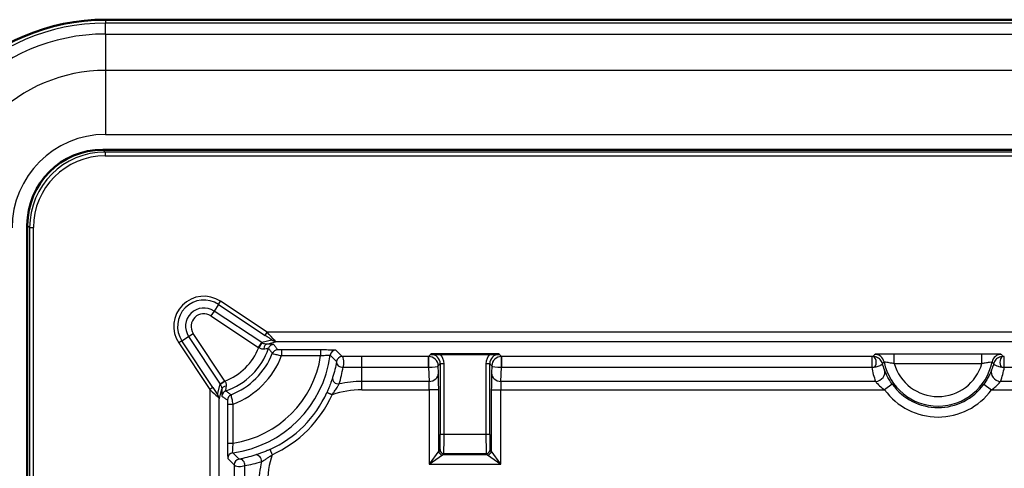
# Model space of a CAD drawing. Units: millimetres. Extents: x 1 to 1188, y 1 to 840.
# Drawn here: x 803 to 855, y 229 to 253 of the extents above; entities that cross this region are included whole.
import ezdxf

# ---------------------------------------------------------------- set-up
doc = ezdxf.new("R2010")
doc.units = ezdxf.units.MM
doc.layers.add('Sichtbar (ISO)', color=7, linetype='Continuous', lineweight=50)
doc.layers.add('Sichtbar schmal (ISO)', color=1, linetype='Continuous', lineweight=25)

msp = doc.modelspace()

# ---------------------------------------------------------------- linework, layer by layer
at = {"layer": 'Sichtbar (ISO)'}
for p, q in [((807.50012198, 252.5231568), (1060.50012198, 252.5231568)), ((807.36362067, 245.65417625), (1060.63662329, 245.65417625)), ((803.36910253, 68.38665549), (803.36910253, 241.65965811)), ((825.17909501, 234.8511368), (827.82114895, 234.8511368))]:
    msp.add_line(p, q, dxfattribs=at)
msp.add_arc((807.50012198, 241.5231568), 11, 90, 180, dxfattribs=at)
msp.add_ellipse((807.37459192, 241.64868686), major_axis=(-2.83618497, 2.83618497), ratio=0.9972646886, start_param=5.4991566717, end_param=7.0672139427, dxfattribs=at)
for points, knots in [([(824.6927709, 234.84770671), (824.69353006, 234.84771509), (824.69428924, 234.84772347), (824.7944168, 234.8488282), (824.89816652, 234.84995658), (825.05427336, 234.85087287), (825.11445975, 234.8511368), (825.17909501, 234.8511368)], [-0.000269455636, -0.000269455636, -0.000269455636, -0.000269455636, 0, 0, 0.035268096499, 0.035268096499, 0.049909654035, 0.049909654035, 0.049909654035, 0.049909654035]), ([(827.82114895, 234.8511368), (827.85920572, 234.8511368), (827.8972863, 234.85104552), (828.06619009, 234.85034699), (828.19039586, 234.84899846), (828.30595472, 234.84772347), (828.30671391, 234.84771509), (828.30747306, 234.84770671)], [0, 0, 0, 0, 0.011417030695, 0.011417030695, 0.051960344415, 0.051960344415, 0.052228466208, 0.052228466208, 0.052228466208, 0.052228466208])]:
    msp.add_open_spline(points, degree=3, knots=knots, dxfattribs=at)
at = {"layer": 'Sichtbar schmal (ISO)'}
for p, q in [((807.50012198, 252.5231568), (807.50012198, 252.33972097)), ((1060.50012198, 252.33972097), (807.50012198, 252.33972097)), ((807.50012198, 251.76370969), (807.50012198, 252.33972097)), ((807.50012198, 251.76370969), (1060.50012198, 251.76370969)), ((807.50012198, 251.76370969), (807.50012198, 249.84153175)), ((1060.50012198, 249.84153175), (807.50012198, 249.84153175)), ((807.50012198, 249.84153175), (807.50012198, 246.46058566)), ((807.50012198, 246.46058566), (1060.50012198, 246.46058566)), ((807.48470713, 245.53308979), (807.36362067, 245.65417625)), ((807.48470713, 245.53308979), (807.48470713, 245.33336388)), ((1060.51553684, 245.53308979), (807.48470713, 245.53308979)), ((807.48470713, 245.33336388), (1060.51553684, 245.33336388)), ((803.36910253, 241.65965811), (803.49018899, 241.53857165)), ((803.49018899, 241.53857165), (803.68991489, 241.53857165)), ((803.49018899, 241.53857165), (803.49018899, 68.50774194)), ((803.68991489, 68.50774194), (803.68991489, 241.53857165)), ((813.46771471, 237.4820734), (813.2354415, 237.13138576)), ((813.46771471, 237.4820734), (813.57800303, 237.64858743)), ((813.46771471, 237.4820734), (815.93486256, 235.84799139)), ((816.04515088, 236.01450543), (813.57800303, 237.64858743)), ((813.2354415, 237.13138576), (813.07000902, 236.88161471)), ((813.07000902, 236.88161471), (815.5888198, 235.21331446)), ((815.75425228, 235.46308552), (813.2354415, 237.13138576)), ((811.54120538, 235.55556407), (811.89189302, 235.78783728)), ((811.89189302, 235.78783728), (812.14166407, 235.95326975)), ((811.89189302, 235.78783728), (813.56019326, 233.2690265)), ((813.80996432, 233.43445898), (812.14166407, 235.95326975)), ((815.93486256, 235.84799139), (816.04515088, 236.01450543)), ((1051.95509309, 236.01450543), (816.04515088, 236.01450543)), ((811.54120538, 235.55556407), (811.37469135, 235.44527575)), ((811.37469135, 235.44527575), (813.00877335, 232.9781279)), ((813.17528739, 233.08841622), (811.54120538, 235.55556407)), ((815.5888198, 235.21331446), (815.75425228, 235.46308552)), ((815.75887673, 235.4600689), (815.59620166, 235.20848348)), ((816.29557508, 235.60091641), (815.75425228, 235.46308552)), ((816.02261414, 235.37757304), (816.56070722, 235.51458158)), ((816.56070722, 235.51458158), (1051.43953675, 235.51458158)), ((818.86980776, 235.07447024), (816.80933775, 235.07447024)), ((816.80933775, 235.07447024), (816.80933775, 234.77451593)), ((816.80933775, 234.77451593), (818.86980776, 234.77451593)), ((818.86980776, 235.07447024), (818.86980776, 234.77451593)), ((819.37834343, 234.80037678), (819.71482545, 234.46389476)), ((820.01214871, 234.72429787), (819.6756667, 235.06077989)), ((824.57211025, 234.72704606), (821.05012198, 234.72704606)), ((821.05012198, 234.15978979), (821.05012198, 234.72704606)), ((824.6927709, 234.84770671), (824.57211025, 234.72704606)), ((824.57211025, 234.72704606), (824.57211025, 234.15978979)), ((828.42813371, 234.72704606), (828.30747306, 234.84770671)), ((847.99847867, 234.72704606), (828.42813371, 234.72704606)), ((828.42813371, 234.15978979), (828.42813371, 234.72704606)), ((847.99847867, 234.72704606), (847.99847867, 234.15978979)), ((849.18046362, 234.35978817), (849.18046362, 234.85971201)), ((853.81978034, 234.85971201), (849.18046362, 234.85971201)), ((853.81978034, 234.35978817), (853.81978034, 234.85971201)), ((855.00176529, 234.15978979), (855.00176529, 234.72704606)), ((825.08603365, 234.24112177), (825.19269475, 234.34778286)), ((825.09916657, 233.85776293), (825.08603365, 234.24112177)), ((825.39266429, 234.34778286), (825.19269475, 234.34778286)), ((825.19269475, 234.34778286), (825.19269475, 230.60821593)), ((825.39266429, 230.60821593), (825.39266429, 234.34778286)), ((827.80754921, 234.34778286), (827.60757967, 234.34778286)), ((827.60757967, 234.34778286), (827.60757967, 230.60821593)), ((827.80754921, 230.60821593), (827.80754921, 234.34778286)), ((827.80754921, 234.34778286), (827.91421031, 234.24112177)), ((827.91421031, 234.24112177), (827.9010774, 233.85776293)), ((849.18046362, 234.35978817), (853.81978034, 234.35978817)), ((821.05012198, 233.41225967), (821.05012198, 234.15978979)), ((821.05012198, 234.15978979), (824.57211025, 234.15978979)), ((824.5736344, 234.15978418), (824.59924272, 233.41225967)), ((828.40100124, 233.41225967), (828.42660956, 234.15978418)), ((828.42813371, 234.15978979), (847.99847867, 234.15978979)), ((855.00176529, 234.15978979), (902.99847867, 234.15978979)), ((813.42236237, 232.7277037), (813.56019326, 233.2690265)), ((813.56019326, 233.2690265), (813.80996432, 233.43445898)), ((813.8147953, 233.42707712), (813.56320988, 233.26440205)), ((824.59924272, 233.41225967), (821.05012198, 233.41225967)), ((821.05012198, 232.9667564), (821.05012198, 233.41225967)), ((848.19890815, 233.41225967), (828.40100124, 233.41225967)), ((849.08265033, 233.26121098), (848.67864494, 232.9667564)), ((853.91759363, 233.26121098), (854.32159902, 232.9667564)), ((903.19890815, 233.41225967), (854.80133581, 233.41225967)), ((813.17528739, 233.08841622), (813.00877335, 232.9781279)), ((813.00877335, 232.9781279), (813.00877335, 77.06818569)), ((813.5086972, 232.46257156), (813.64570574, 233.00066464)), ((821.05012198, 232.9667564), (824.60877335, 232.9667564)), ((824.60877335, 232.9667564), (824.60877335, 229.03816718)), ((825.1086972, 232.9667564), (824.60877335, 232.9667564)), ((825.1086972, 229.73806057), (825.1086972, 232.9667564)), ((827.89154677, 232.9667564), (828.39147061, 232.9667564)), ((827.89154677, 232.9667564), (827.89154677, 229.73806057)), ((828.39147061, 232.9667564), (848.67864494, 232.9667564)), ((828.39147061, 229.03816718), (828.39147061, 232.9667564)), ((854.32159902, 232.9667564), (903.67864494, 232.9667564)), ((813.5086972, 77.58374203), (813.5086972, 232.46257156)), ((813.94880854, 232.21394103), (813.94880854, 230.15347102)), ((813.94880854, 232.21394103), (814.24876285, 232.21394103)), ((814.24876285, 230.15347102), (814.24876285, 232.21394103)), ((825.39266429, 230.60821593), (825.19269475, 230.60821593)), ((827.60757967, 230.60821593), (825.39266429, 230.60821593)), ((827.80754921, 230.60821593), (827.60757967, 230.60821593)), ((813.94880854, 230.15347102), (814.24876285, 230.15347102)), ((814.55938402, 229.30845333), (814.222902, 229.64493535)), ((825.1086972, 229.73806057), (824.60877335, 229.03816718)), ((824.60877335, 229.03816718), (825.30866674, 229.53809103)), ((825.17897441, 229.80833778), (825.1086972, 229.73806057)), ((825.30866674, 229.53809103), (825.37894395, 229.60836824)), ((827.69157723, 229.53809103), (825.30866674, 229.53809103)), ((825.37894395, 229.60836824), (827.62130002, 229.60836824)), ((827.62130002, 229.60836824), (827.69157723, 229.53809103)), ((827.69157723, 229.53809103), (828.39147061, 229.03816718)), ((827.89154677, 229.73806057), (827.82126956, 229.80833778)), ((828.39147061, 229.03816718), (827.89154677, 229.73806057)), ((813.96249889, 229.34761208), (814.29898091, 229.01113006)), ((824.60877335, 229.03816718), (828.39147061, 229.03816718))]:
    msp.add_line(p, q, dxfattribs=at)
for centre, radius, start, end in [((807.50012198, 241.5231568), 10.81656417, 90, 180), ((807.50012198, 241.5231568), 10.2405529, 90, 180), ((807.50012198, 241.5231568), 8.31837495, 90, 180), ((807.50012198, 241.5231568), 4.93742886, 90, 180), ((812.70012198, 236.3231568), 1.58979291, 56.482038688, 213.517961312), ((812.70012198, 236.3231568), 1.39006701, 56.482038688, 213.517961312), ((812.70012198, 236.3231568), 0.96943337, 56.482038688, 213.517961312), ((812.70012198, 236.3231568), 0.66984451, 56.482038688, 213.517961312), ((812.70012198, 236.3231568), 3.10318773, 291.051237313, 338.948762687), ((812.70012198, 236.3231568), 3.60311158, 288.785630815, 341.214369185), ((812.70012198, 236.3231568), 3.89142478, 291.633249202, 338.366750798), ((812.70012198, 236.3231568), 4.39134863, 290.649929879, 339.350070121), ((851.50012198, 235.0231568), 2.91257236, 191.503028331, 348.496971669), ((851.50012198, 235.0231568), 2.41264851, 195.959304314, 344.040695686), ((821.05012198, 227.9731568), 5.43910287, 90, 102.731278078), ((851.50012198, 235.0231568), 2.99142478, 216.085997027, 323.914002973), ((821.05012198, 227.9731568), 4.99359961, 90, 108.329881027), ((851.50012198, 235.0231568), 3.49134863, 216.085997027, 323.914002973), ((821.05012198, 227.9731568), 4.99359961, 161.67011897, 180), ((821.05012198, 227.9731568), 5.43910287, 167.268721965, 180)]:
    msp.add_arc(centre, radius, start, end, dxfattribs=at)
for centre, major_axis, ratio, start_param, end_param in [((807.49512981, 241.52814897), (-2.83541025, 2.83541025), 0.9975371729, 5.4991566717, 7.0672139427), ((807.49512981, 241.52814897), (-2.69437573, 2.69437573), 0.9972646886, 5.4991566717, 7.0672139427), ((815.9063903, 235.84799139), (0.45375343, -0.29971357), 0.0288843016, 0.5593946959, 1.5270945816), ((816.01667862, 236.01450543), (0.45356712, -0.49979903), 0.0312523261, 0.5747425869, 1.5424424726), ((816.03284334, 235.88010143), (-0.77720157, -0.19789003), 0.9975072041, 0.735234807, 0.7462499968), ((816.03284334, 235.88010143), (-0.48720223, -0.12405078), 0.9945359022, 0.735234807, 0.7462499968), ((816.02261414, 235.07761873), (0.00329644, 0.29998189), 0.5327401635, 0.0206239863, 1.3800783291), ((816.39527175, 235.06625922), (-0.24390833, -0.17466748), 0.9997696161, 4.0910354361, 5.3337425247), ((816.4058634, 235.76743045), (-0.11780248, -0.1616248), 0.6499670838, 0.0689210618, 0.8425559006), ((816.56070722, 236.01450543), (0.06446531, -0.49612423), 0.9580687318, 5.5627399099, 6.1483830585), ((816.56070722, 236.01450543), (-0.00712447, 0.49998408), 0.5601184412, 2.5305150374, 3.116158186), ((813.42999633, 235.59328244), (4.24371776, -4.24371776), 0.999746196, 5.6301819471, 6.9361886672), ((813.42999633, 235.59328244), (3.89027204, -3.89027204), 0.9996954599, 5.6470339634, 6.9193366509), ((816.59627166, 234.77794602), (-0.24817309, -0.16855301), 0.9997774636, 4.1158799683, 5.3088979925), ((819.6756667, 234.76082558), (-0.21213203, -0.21213203), 0.9996954599, 3.9271431102, 5.3653923404), ((820.01214871, 234.42434356), (-0.21213203, -0.21213203), 0.9996954599, 3.9271431102, 5.3653923404), ((820.01214871, 234.42434356), (-0.00157914, 0.29999584), 0.288720904, 3.6356301376, 6.2649555907), ((824.57867489, 234.23368685), (-0.46361747, 0.19089012), 0.981268603, 5.1018732205, 5.1094919436), ((824.5736344, 234.42708614), (0.00220934, 0.29999186), 0.0144520796, 3.6128847711, 6.2655977406), ((824.58610981, 234.24112177), (-0.4655009, 0.19038241), 0.9604197727, 3.5441735347, 5.1070465519), ((824.69255766, 234.34756962), (0.35374724, 0.35374724), 0.9994519984, 5.497939437, 7.0684311773), ((824.69255766, 234.34756962), (0.49512553, 0.49512553), 0.9996954599, 5.497939437, 6.3003888761), ((828.3076863, 234.34756962), (-0.49512553, 0.49512553), 0.9996954599, 6.2659817382, 7.0684311773), ((828.3076863, 234.34756962), (-0.35374724, 0.35374724), 0.9994519984, 5.497939437, 7.0684311773), ((828.41413416, 234.24112177), (-0.4655009, -0.19038241), 0.9604197727, 4.3177314089, 5.8806044261), ((828.42660956, 234.42708614), (-0.00220934, 0.29999186), 0.0144520796, 0.0175875675, 2.6703005369), ((828.42156907, 234.23368685), (-0.46361747, -0.19089012), 0.981268603, 4.3152860171, 4.3229047403), ((848.0633937, 234.42747507), (-0.00355815, 0.2999789), 0.5620202206, 3.7178092089, 6.2620836194), ((848.15616861, 234.34263773), (-0.38720468, 0.31634243), 0.9997460745, 4.0274981014, 5.3972798594), ((854.84407535, 234.34263773), (0.38720468, 0.31634243), 0.9997460745, 0.8859054478, 2.2556872058), ((854.93685026, 234.42747507), (0.00355815, 0.2999789), 0.5620202206, 0.0211016878, 2.5653760983), ((820.01214871, 234.42434356), (-0.29574228, 0.0503637), 0.8805464173, 0.0413666697, 1.8621118967), ((824.58610981, 234.24112177), (0.50019379, 0.00274545), 0.1625245969, 4.6865532043, 6.2494262215), ((828.41413416, 234.24112177), (0.50019379, -0.00274545), 0.1625245969, 3.1753517393, 4.7382247565), ((824.57867489, 233.96638489), (0.18688761, -0.07508945), 0.9536912496, 1.9619094577, 1.9695281808), ((824.59924272, 233.85776293), (0.49970686, 0.0171187), 0.8908987842, 4.6818784916, 6.2447515088), ((825.09124213, 232.9667564), (0, 1), 0.0174550649, 4.7123889804, 5.8119464088), ((827.90900183, 232.9667564), (0, -1), 0.0174550649, 3.612831552, 4.7123889804), ((828.40100124, 233.85776293), (-0.49970686, 0.0171187), 0.8908987842, 0.0384337984, 1.6013068155), ((828.42156907, 233.96638489), (0.18688761, 0.07508945), 0.9536912496, 1.1720644728, 1.1796831959), ((851.50012198, 234.69909508), (0, -3.54496302), 0.9994130398, 4.8651148555, 5.083878666), ((848.19890815, 233.85776293), (0.46592984, 0.18140945), 0.8774049519, 4.3832017584, 6.2467991904), ((854.80133581, 233.85776293), (-0.46592984, 0.18140945), 0.8774049519, 0.0363861168, 1.8999835487), ((851.50012198, 234.69909508), (0, -3.54496302), 0.9994130398, 1.1993066412, 1.4180704517), ((813.14317735, 232.99043544), (0.12405078, 0.48720223), 0.9945359022, 5.5369353103, 5.5479505001), ((813.94566005, 233.00066464), (-0.29998189, -0.00329644), 0.5327401635, 4.9031069781, 6.2625613209), ((813.14317735, 232.99043544), (0.19789003, 0.77720157), 0.9975072041, 5.5369353103, 5.5479505001), ((819.79255178, 233.53926614), (-0.28506015, 0.09349178), 0.8598579931, 0.0423218762, 2.0458949602), ((824.59131828, 232.9667564), (0, -0.5), 0.0349101299, 1.5707963268, 2.6703537555), ((828.40892568, 232.9667564), (0, 0.5), 0.0349101299, 0.4712388981, 1.5707963268), ((813.00877335, 233.00660016), (0.49979903, -0.45356712), 0.0312523261, 4.7407428346, 5.7084427203), ((813.17528739, 233.11688848), (0.29971357, -0.45375343), 0.0288843016, 4.7560907256, 5.7237906112), ((813.25584833, 232.61741538), (0.1616248, 0.11780248), 0.6499670838, 5.4406294066, 6.2142642454), ((813.00877335, 232.46257156), (0.49998408, -0.00712447), 0.5601184412, 0.0254344676, 0.6110776162), ((813.00877335, 232.46257156), (-0.49612423, 0.06446531), 0.9580687318, 3.2763949022, 3.8620380509), ((813.95701956, 232.62800703), (0.17466748, 0.24390833), 0.9997696161, 0.9494427825, 2.1921498711), ((814.24533276, 232.42700712), (0.16855301, 0.24817309), 0.9997774636, 0.9742873147, 2.1673053389), ((813.73022345, 235.29305533), (4.24406236, -4.24406236), 0.9996650207, 5.9194404516, 6.6469301627), ((813.73022345, 235.29305533), (4.45612979, -4.45612979), 0.9996954599, 5.9194404517, 6.6469301627), ((825.1787307, 230.60821593), (0, -0.8), 0.0174550649, 0.0174532925, 1.5707963268), ((825.37870024, 230.60821593), (0, 1), 0.0139640519, 3.1590459461, 4.7123889804), ((827.62154372, 230.60821593), (0, -1), 0.0139640519, 4.7123889804, 6.2657320147), ((827.82151326, 230.60821593), (0, 0.8), 0.0174550649, 1.5707963268, 3.1241393611), ((814.2624532, 229.34761208), (0.21213203, 0.21213203), 0.9996954599, 0.9177929667, 2.3560421969), ((815.48401263, 229.23072699), (-0.09349177, 0.28506014), 0.8598579932, 4.2372903429, 6.240863431), ((825.30866674, 229.73806057), (0.14142136, -0.14142136), 0.9996954599, 3.9271431102, 5.4976348505), ((825.37894395, 229.80833778), (0.14142136, -0.14142136), 0.9996954599, 3.9271431102, 5.4976348505), ((827.62130002, 229.80833778), (0.14142136, 0.14142136), 0.9996954599, 3.9271431102, 5.4976348505), ((827.69157723, 229.73806057), (0.14142136, 0.14142136), 0.9996954599, 3.9271431102, 5.4976348505), ((814.59893521, 229.01113006), (0.21213203, 0.21213203), 0.9996954599, 0.9177929667, 2.3560421969), ((814.59893521, 229.01113006), (-0.29999584, 0.00157914), 0.288720904, 0.0182297165, 2.6475551695), ((814.59893521, 229.01113006), (-0.0503637, 0.29574228), 0.8805464173, 4.4210734105, 6.2418186375)]:
    msp.add_ellipse(centre, major_axis=major_axis, ratio=ratio, start_param=start_param, end_param=end_param, dxfattribs=at)
for points, knots in [([(815.59620166, 235.20848348), (815.64160242, 235.17094195), (815.6943897, 235.14741571), (815.78784444, 235.13040952), (815.8280561, 235.130576), (815.86632428, 235.13620877)], [0, 0, 0, 0, 0.02739310219, 0.02739310219, 0.047817800584, 0.047817800584, 0.047817800584, 0.047817800584]), ([(816.02261414, 235.37757304), (815.98743295, 235.3781793), (815.949744, 235.38296223), (815.85972864, 235.40623098), (815.80691248, 235.42911022), (815.75887673, 235.4600689)], [-0.047817800584, -0.047817800584, -0.047817800584, -0.047817800584, -0.02739310219, -0.02739310219, 0, 0, 0, 0]), ([(816.39527175, 235.36621353), (816.39465679, 235.36707227), (816.38922737, 235.36793003), (816.36289305, 235.37011532), (816.33460316, 235.37141498), (816.24537354, 235.37416524), (816.17719495, 235.37554137), (816.07322874, 235.37698286), (816.04836121, 235.37729011), (816.02261414, 235.37757304)], [0, 0, 0, 0, 0.014762578205, 0.014762578205, 0.038382703333, 0.038382703333, 0.069088865999, 0.069088865999, 0.078216574732, 0.078216574732, 0.078216574732, 0.078216574732]), ([(816.59627166, 235.07790033), (816.56363568, 235.12595271), (816.53059003, 235.17400501), (816.46361353, 235.27010941), (816.42968272, 235.31816152), (816.39527175, 235.36621353)], [-1.6521191511, -1.6521191511, -1.6521191511, -1.6521191511, -0.8260595755, -0.8260595755, 0, 0, 0, 0]), ([(815.86632428, 235.13620877), (815.88342616, 235.13872603), (815.89990952, 235.14107487), (815.96870619, 235.15057839), (816.01351117, 235.1559557), (816.07196186, 235.16194913), (816.090408, 235.16338041), (816.10748817, 235.16383663), (816.11097069, 235.16356329), (816.11129599, 235.16285299)], [-0.078216574732, -0.078216574732, -0.078216574732, -0.078216574732, -0.069088865999, -0.069088865999, -0.038382703333, -0.038382703333, -0.014762578205, -0.014762578205, 0, 0, 0, 0]), ([(816.11129599, 235.16285299), (816.14655857, 235.11730463), (816.1813464, 235.07166381), (816.25004128, 234.98021636), (816.28394829, 234.9344097), (816.31744532, 234.88852839)], [0, 0, 0, 0, 0.8260595755, 0.8260595755, 1.6521191511, 1.6521191511, 1.6521191511, 1.6521191511]), ([(816.31744532, 234.88852839), (816.31930434, 234.88718814), (816.37175238, 234.87384694), (816.51369688, 234.84022989), (816.58498505, 234.82380694), (816.70942077, 234.79611217), (816.75935178, 234.78521124), (816.80933775, 234.77451593)], [0, 0, 0, 0, 0.01528037065, 0.01528037065, 0.025651580866, 0.025651580866, 0.032133587251, 0.032133587251, 0.032133587251, 0.032133587251]), ([(816.80933775, 235.07447024), (816.78773107, 235.07447024), (816.76612255, 235.07452397), (816.71221345, 235.07480006), (816.68126769, 235.075106), (816.6196344, 235.07614035), (816.59687536, 235.07701146), (816.59627166, 235.07790033)], [-0.032133587251, -0.032133587251, -0.032133587251, -0.032133587251, -0.025651580866, -0.025651580866, -0.01528037065, -0.01528037065, 0, 0, 0, 0]), ([(819.6756667, 235.06077989), (819.67476815, 235.06167843), (819.66883896, 235.06257549), (819.64062988, 235.06485981), (819.61062008, 235.06621749), (819.5158751, 235.06908183), (819.44337736, 235.07050845), (819.24654232, 235.0730941), (819.11325161, 235.07403776), (818.94024322, 235.07443049), (818.9050256, 235.07447024), (818.86980776, 235.07447024)], [0, 0, 0, 0, 0.01544795161, 0.01544795161, 0.04016467418, 0.04016467418, 0.07229641352, 0.07229641352, 0.11406767467, 0.11406767467, 0.12463302615, 0.12463302615, 0.12463302615, 0.12463302615]), ([(818.86980776, 234.77451593), (818.89211034, 234.77645601), (818.91440225, 234.77832005), (819.0238653, 234.78711772), (819.10804512, 234.79271968), (819.23221993, 234.79943837), (819.2779034, 234.80130621), (819.33755171, 234.80273934), (819.35642054, 234.80273963), (819.37411414, 234.80178512), (819.37781518, 234.80118898), (819.37834343, 234.80037678)], [-0.12463302615, -0.12463302615, -0.12463302615, -0.12463302615, -0.11406767467, -0.11406767467, -0.07229641352, -0.07229641352, -0.04016467418, -0.04016467418, -0.01544795161, -0.01544795161, 0, 0, 0, 0]), ([(821.05012198, 234.72704606), (820.72823705, 234.72704606), (820.40662557, 234.72622677), (820.06831051, 234.72458766), (820.04018462, 234.72444545), (820.01214871, 234.72429787)], [-0.38626191333, -0.38626191333, -0.38626191333, -0.38626191333, -0.28969643499, -0.28969643499, -0.2809103625, -0.2809103625, -0.2809103625, -0.2809103625]), ([(848.0633937, 234.72742937), (848.0538037, 234.72731562), (848.04349854, 234.72721956), (848.02164049, 234.72708432), (848.01007388, 234.72704606), (847.99847867, 234.72704606)], [0, 0, 0, 0, 0.0034785650291, 0.0034785650291, 0.0069571300583, 0.0069571300583, 0.0069571300583, 0.0069571300583]), ([(848.15616861, 234.84256158), (848.14735817, 234.83177756), (848.13858254, 234.82099353), (848.12109928, 234.79942546), (848.11239166, 234.78864141), (848.10371725, 234.77785736), (848.09504285, 234.7670733), (848.08640166, 234.75628924), (848.07298311, 234.73947991), (848.0681834, 234.73345464), (848.0633937, 234.72742937)], [-0.74156764922, -0.74156764922, -0.74156764922, -0.74156764922, -0.55617573691, -0.55617573691, -0.37078382461, -0.37078382461, -0.37078382461, -0.1853919123, -0.1853919123, -0.08180995726, -0.08180995726, -0.08180995726, -0.08180995726]), ([(848.5616215, 234.35237863), (848.54165466, 234.42921515), (848.50352987, 234.50313304), (848.39366926, 234.61656872), (848.34006078, 234.66094282), (848.21429614, 234.70685496), (848.17929352, 234.71713036), (848.11215536, 234.72574784), (848.08960362, 234.72755066), (848.0633937, 234.72742937)], [-0.08300499238, -0.08300499238, -0.08300499238, -0.08300499238, -0.04150249619, -0.04150249619, -0.012925073978, -0.012925073978, -0.003824909059, -0.003824909059, 0, 0, 0, 0]), ([(849.18046362, 234.85971201), (849.09775739, 234.85971201), (849.01504317, 234.85954571), (848.74329544, 234.85842216), (848.56510415, 234.8566673), (848.32508251, 234.85227689), (848.24603061, 234.84994737), (848.17262948, 234.84585573), (848.15751565, 234.84421037), (848.15616861, 234.84256158)], [0, 0, 0, 0, 0.02481186968, 0.02481186968, 0.08376923554, 0.08376923554, 0.12912105544, 0.12912105544, 0.15746594288, 0.15746594288, 0.15746594288, 0.15746594288]), ([(854.84407535, 234.84256158), (854.84060141, 234.8468137), (854.74206421, 234.85101587), (854.45619891, 234.85630778), (854.30436561, 234.85795023), (854.03614027, 234.85942655), (853.92794214, 234.85971201), (853.81978034, 234.85971201)], [0, 0, 0, 0, 0.07309969934, 0.07309969934, 0.12501736372, 0.12501736372, 0.15746590397, 0.15746590397, 0.15746590397, 0.15746590397]), ([(854.93685026, 234.72742937), (854.91058006, 234.72755094), (854.88798475, 234.7257399), (854.82043102, 234.71705073), (854.7852312, 234.70665449), (854.65956373, 234.66052254), (854.60545415, 234.61564751), (854.49599329, 234.50203973), (854.45863912, 234.42940686), (854.43862247, 234.35237863)], [-0.08251905746, -0.08251905746, -0.08251905746, -0.08251905746, -0.078685352052, -0.078685352052, -0.069506580498, -0.069506580498, -0.040913009469, -0.040913009469, 0.000693038523, 0.000693038523, 0.000693038523, 0.000693038523]), ([(854.93685026, 234.72742937), (854.92348792, 234.74423872), (854.91004767, 234.76104805), (854.8791779, 234.79942547), (854.86169623, 234.82099354), (854.84407535, 234.84256158)], [-0.65975769196, -0.65975769196, -0.65975769196, -0.65975769196, -0.37078382461, -0.37078382461, 0, 0, 0, 0]), ([(855.00176529, 234.72704606), (854.99017008, 234.72704606), (854.97860347, 234.72708432), (854.95674542, 234.72721956), (854.94644027, 234.72731562), (854.93685026, 234.72742937)], [-0.0069571305101, -0.0069571305101, -0.0069571305101, -0.0069571305101, -0.003478565255, -0.003478565255, 0, 0, 0, 0]), ([(847.99847867, 234.15978979), (848.02738229, 234.16033858), (848.05601276, 234.16229507), (848.10977691, 234.16832214), (848.13494927, 234.17236005), (848.15823676, 234.17702331)], [-0.0069571300583, -0.0069571300583, -0.0069571300583, -0.0069571300583, -0.0034785650291, -0.0034785650291, 0, 0, 0, 0]), ([(848.15823676, 234.17702331), (848.18384289, 234.18215087), (848.20559419, 234.18689727), (848.26981804, 234.20168277), (848.30234992, 234.21055603), (848.41733916, 234.244562), (848.46118835, 234.26476293), (848.54392569, 234.31088915), (848.56294785, 234.33420242), (848.5616215, 234.35237863)], [0, 0, 0, 0, 0.003824909059, 0.003824909059, 0.012925073978, 0.012925073978, 0.04150249619, 0.04150249619, 0.08300499238, 0.08300499238, 0.08300499238, 0.08300499238]), ([(848.5616215, 234.35237863), (848.56284446, 234.35370073), (848.56406799, 234.35502262), (848.5741725, 234.36593257), (848.58308326, 234.37550981), (848.59202494, 234.38507571), (848.60096663, 234.3946416), (848.60993925, 234.40419616), (848.62794755, 234.42328195), (848.63698324, 234.43281318), (848.64605107, 234.44233241)], [0.15983675336, 0.15983675336, 0.15983675336, 0.15983675336, 0.1853919123, 0.1853919123, 0.37078382461, 0.37078382461, 0.37078382461, 0.55617573691, 0.55617573691, 0.74156764922, 0.74156764922, 0.74156764922, 0.74156764922]), ([(848.64605107, 234.44233241), (848.64662963, 234.44362342), (848.65428207, 234.44397221), (848.69175284, 234.44225701), (848.7322565, 234.4386302), (848.85609058, 234.42327403), (848.94847293, 234.40940865), (849.09198562, 234.38044959), (849.13598421, 234.37072015), (849.18046362, 234.35978817)], [-0.15746594288, -0.15746594288, -0.15746594288, -0.15746594288, -0.12912105544, -0.12912105544, -0.08376923554, -0.08376923554, -0.02481186968, -0.02481186968, 0, 0, 0, 0]), ([(853.81978034, 234.35978817), (853.87794976, 234.37408483), (853.93531005, 234.38632035), (854.07635012, 234.41310712), (854.15502734, 234.42466497), (854.30249152, 234.44284726), (854.35270082, 234.44566185), (854.35419289, 234.44233241)], [-0.15746590397, -0.15746590397, -0.15746590397, -0.15746590397, -0.12501736372, -0.12501736372, -0.07309969934, -0.07309969934, 0, 0, 0, 0]), ([(854.43862247, 234.35237863), (854.43650049, 234.34449878), (854.43434694, 234.33662776), (854.40346168, 234.22550117), (854.36930634, 234.12376099), (854.32992409, 234.0241806)], [-1.31309127591, -1.31309127591, -1.31309127591, -1.31309127591, -1.30504111295, -1.30504111295, -1.19930664117, -1.19930664117, -1.19930664117, -1.19930664117]), ([(854.35419289, 234.44233241), (854.37232856, 234.42329394), (854.39033564, 234.4042075), (854.41839326, 234.37419121), (854.42852746, 234.36329203), (854.43862247, 234.35237863)], [0, 0, 0, 0, 0.37078382461, 0.37078382461, 0.58173089586, 0.58173089586, 0.58173089586, 0.58173089586]), ([(854.43862247, 234.35237863), (854.43729281, 234.33415707), (854.45587069, 234.31126566), (854.53814735, 234.2651835), (854.58237676, 234.24477292), (854.69722675, 234.21073612), (854.72993114, 234.2017997), (854.79454957, 234.18691908), (854.81634219, 234.18216267), (854.8420072, 234.17702331)], [-0.000693038523, -0.000693038523, -0.000693038523, -0.000693038523, 0.040913009469, 0.040913009469, 0.069506580498, 0.069506580498, 0.078685352052, 0.078685352052, 0.08251905746, 0.08251905746, 0.08251905746, 0.08251905746]), ([(854.8420072, 234.17702331), (854.8652947, 234.17236005), (854.89046706, 234.16832214), (854.9442312, 234.16229507), (854.97286167, 234.16033858), (855.00176529, 234.15978979)], [0, 0, 0, 0, 0.003478565255, 0.003478565255, 0.0069571305101, 0.0069571305101, 0.0069571305101, 0.0069571305101]), ([(820.05461055, 234.16043576), (820.08152517, 234.16040331), (820.10852762, 234.16037168), (820.43326307, 234.16000362), (820.74156853, 234.15978979), (821.05012198, 234.15978979)], [0.2809103625, 0.2809103625, 0.2809103625, 0.2809103625, 0.28969643499, 0.28969643499, 0.38626191333, 0.38626191333, 0.38626191333, 0.38626191333]), ([(849.08265033, 233.26121098), (849.02032168, 233.34672879), (848.9623347, 233.43563545), (848.82817459, 233.66430439), (848.76269675, 233.80264062), (848.69837583, 233.95373211), (848.68279557, 233.99263505), (848.67031987, 234.0241806)], [0, 0, 0, 0, 0.03705182738, 0.03705182738, 0.09633475118, 0.09633475118, 0.1210768671, 0.1210768671, 0.1210768671, 0.1210768671]), ([(854.32992409, 234.0241806), (854.32114985, 234.00199442), (854.31084064, 233.97617515), (854.2798062, 233.90114884), (854.25651009, 233.84718368), (854.19814442, 233.7229927), (854.16202687, 233.65170835), (854.06204255, 233.47328177), (853.99300826, 233.36468336), (853.91759363, 233.26121098)], [0, 0, 0, 0, 0.01740128812, 0.01740128812, 0.04524334911, 0.04524334911, 0.07624338853, 0.07624338853, 0.12107429278, 0.12107429278, 0.12107429278, 0.12107429278]), ([(813.56320988, 233.26440205), (813.57672036, 233.24343907), (813.58875576, 233.22157356), (813.60940301, 233.17700048), (813.61801087, 233.1543043), (813.62484672, 233.13170683), (813.63168256, 233.10910935), (813.63675028, 233.08661183), (813.64358218, 233.04268267), (813.6453509, 233.02125598), (813.64570574, 233.00066464)], [0, 0, 0, 0, 0.011954449495, 0.011954449495, 0.02390889899, 0.02390889899, 0.02390889899, 0.035863348485, 0.035863348485, 0.04781779798, 0.04781779798, 0.04781779798, 0.04781779798]), ([(813.88707001, 233.1569545), (813.89036683, 233.17935263), (813.89180568, 233.20239189), (813.89011658, 233.24896596), (813.88698141, 233.27249396), (813.88123952, 233.29573298), (813.87549763, 233.318972), (813.86714241, 233.34191885), (813.84498194, 233.38607128), (813.83117856, 233.40726406), (813.8147953, 233.42707712)], [-0.04781779798, -0.04781779798, -0.04781779798, -0.04781779798, -0.035863348485, -0.035863348485, -0.02390889899, -0.02390889899, -0.02390889899, -0.011954449495, -0.011954449495, 0, 0, 0, 0]), ([(813.86042579, 232.91198279), (813.85982817, 232.91225649), (813.85953981, 232.91476269), (813.85965958, 232.93479718), (813.86313575, 232.97392531), (813.87440902, 233.06688162), (813.88009105, 233.10954054), (813.88707001, 233.1569545)], [0, 0, 0, 0, 0.012420804032, 0.012420804032, 0.052910458437, 0.052910458437, 0.07821649244, 0.07821649244, 0.07821649244, 0.07821649244]), ([(819.50434566, 233.62230373), (819.49622082, 233.5976841), (819.48663245, 233.5684218), (819.45820445, 233.48291799), (819.43750365, 233.42180276), (819.38317794, 233.26905281), (819.34773246, 233.17447828), (819.27684584, 232.99840459), (819.24218142, 232.91672113), (819.20603334, 232.8361096)], [0, 0, 0, 0, 0.0160110649, 0.0160110649, 0.04162876875, 0.04162876875, 0.07493178375, 0.07493178375, 0.10252610641, 0.10252610641, 0.10252610641, 0.10252610641]), ([(819.47969703, 232.71338912), (819.52570909, 232.77366275), (819.56956664, 232.83380785), (819.65866335, 232.96185156), (819.70281566, 233.02956724), (819.76998733, 233.13794107), (819.79539597, 233.18094604), (819.83005342, 233.24088991), (819.84167488, 233.26134287), (819.85145945, 233.27853597)], [-0.1025261064, -0.1025261064, -0.1025261064, -0.1025261064, -0.07493178375, -0.07493178375, -0.04162876875, -0.04162876875, -0.0160110649, -0.0160110649, 0, 0, 0, 0]), ([(848.19890815, 233.41225967), (848.21326374, 233.39382431), (848.23125754, 233.37109639), (848.30575386, 233.28284047), (848.38190009, 233.20205585), (848.53825782, 233.0685565), (848.60589999, 233.01666113), (848.67864494, 232.9667564)], [-0.1210768671, -0.1210768671, -0.1210768671, -0.1210768671, -0.09633475118, -0.09633475118, -0.03705182738, -0.03705182738, 0, 0, 0, 0]), ([(854.32159902, 232.9667564), (854.40961686, 233.02713869), (854.49013571, 233.09053155), (854.60660998, 233.1947064), (854.64863675, 233.23633183), (854.71644364, 233.30885989), (854.74345438, 233.34037968), (854.77934432, 233.38420862), (854.79123943, 233.39929396), (854.80133581, 233.41225967)], [-0.12107429278, -0.12107429278, -0.12107429278, -0.12107429278, -0.07624338853, -0.07624338853, -0.04524334911, -0.04524334911, -0.01740128812, -0.01740128812, 0, 0, 0, 0]), ([(813.64570574, 233.00066464), (813.64649015, 232.92928241), (813.6474636, 232.8646643), (813.65039187, 232.72338512), (813.65259057, 232.66340358), (813.65562093, 232.63244596), (813.65634273, 232.62852444), (813.65706525, 232.62800703)], [-0.07821649244, -0.07821649244, -0.07821649244, -0.07821649244, -0.052910458437, -0.052910458437, -0.012420804032, -0.012420804032, 0, 0, 0, 0]), ([(813.65706525, 232.62800703), (813.70511725, 232.59359606), (813.75316936, 232.55966525), (813.84927377, 232.49268875), (813.89732607, 232.4596431), (813.94537845, 232.42700712)], [-1.6521191511, -1.6521191511, -1.6521191511, -1.6521191511, -0.8260595755, -0.8260595755, 0, 0, 0, 0]), ([(814.13475039, 232.70583345), (814.08886908, 232.73933049), (814.04306242, 232.7732375), (813.95161497, 232.84193238), (813.90597415, 232.87672021), (813.86042579, 232.91198279)], [0, 0, 0, 0, 0.8260595755, 0.8260595755, 1.6521191511, 1.6521191511, 1.6521191511, 1.6521191511]), ([(814.24876285, 232.21394103), (814.23881312, 232.26044243), (814.22868718, 232.30689069), (814.1996233, 232.43783348), (814.18115668, 232.51784296), (814.15513126, 232.62719815), (814.1460986, 232.66380736), (814.13724843, 232.69803468), (814.13523962, 232.70515487), (814.13475039, 232.70583345)], [0, 0, 0, 0, 0.006030139816, 0.006030139816, 0.017631837848, 0.017631837848, 0.026556220949, 0.026556220949, 0.032133960387, 0.032133960387, 0.032133960387, 0.032133960387]), ([(819.20603334, 232.8361096), (819.20619621, 232.83603656), (819.20663224, 232.83584103), (819.20804865, 232.83520587), (819.20902849, 232.83476647), (819.21152708, 232.83364601), (819.21304489, 232.83296537), (819.2166107, 232.83136634), (819.21865738, 232.83044854), (819.22326907, 232.82838049), (819.22583237, 232.82723102), (819.23146234, 232.82470634), (819.23452692, 232.82333207), (819.24114147, 232.82036587), (819.24468898, 232.81877504), (819.25224852, 232.81538508), (819.25625772, 232.81358721), (819.264717, 232.80979377), (819.26916391, 232.80779962), (819.27847229, 232.80362541), (819.28333028, 232.80144692), (819.29343205, 232.79691693), (819.29867204, 232.79456713), (819.30950673, 232.78970847), (819.31509737, 232.78720143), (819.32660012, 232.78204319), (819.33250793, 232.77939392), (819.3446099, 232.77396697), (819.35079953, 232.77119132), (819.36342827, 232.76552815), (819.36986266, 232.76264274), (819.38294259, 232.75677723), (819.38958323, 232.75379934), (819.40303605, 232.74776662), (819.40984319, 232.74471405), (819.42358838, 232.73855022), (819.43052128, 232.73544127), (819.44447656, 232.72918323), (819.45149372, 232.72603648), (819.46557556, 232.71972169), (819.47263497, 232.716556), (819.47969703, 232.71338912)], [-0.046437729871, -0.046437729871, -0.046437729871, -0.046437729871, -0.044115843122, -0.044115843122, -0.041793956642, -0.041793956642, -0.039472070162, -0.039472070162, -0.037150183682, -0.037150183682, -0.034828297202, -0.034828297202, -0.032506410722, -0.032506410722, -0.030184524242, -0.030184524242, -0.027862637762, -0.027862637762, -0.025540751282, -0.025540751282, -0.023218864802, -0.023218864802, -0.020896978322, -0.020896978322, -0.018575091841, -0.018575091841, -0.016253205361, -0.016253205361, -0.013931318881, -0.013931318881, -0.011609432401, -0.011609432401, -0.009287545921, -0.009287545921, -0.006965659441, -0.006965659441, -0.00464377296, -0.00464377296, -0.00232188648, -0.00232188648, 0, 0, 0, 0]), ([(813.94537845, 232.42700712), (813.94570291, 232.42678675), (813.94602676, 232.4237482), (813.94683006, 232.40897369), (813.9472848, 232.39308099), (813.94814454, 232.34559803), (813.94849308, 232.31086068), (813.94876207, 232.25414102), (813.94880854, 232.23404149), (813.94880854, 232.21394103)], [-0.032133960387, -0.032133960387, -0.032133960387, -0.032133960387, -0.026556220949, -0.026556220949, -0.017631837848, -0.017631837848, -0.006030139816, -0.006030139816, 0, 0, 0, 0]), ([(813.94880854, 230.15347102), (813.94880854, 230.10045068), (813.94889878, 230.04742926), (813.94936471, 229.91217303), (813.9498802, 229.83153987), (813.95153916, 229.66113161), (813.95282617, 229.57601633), (813.95668487, 229.40813499), (813.9595794, 229.35053157), (813.96249889, 229.34761208)], [0, 0, 0, 0, 0.0159061027, 0.0159061027, 0.04135586701, 0.04135586701, 0.07444056062, 0.07444056062, 0.12463302175, 0.12463302175, 0.12463302175, 0.12463302175]), ([(814.222902, 229.64493535), (814.22026306, 229.64665171), (814.2199349, 229.68284747), (814.22374056, 229.78861402), (814.2263869, 229.84228177), (814.23298949, 229.94985896), (814.23650044, 230.00080088), (814.24309416, 230.08634137), (814.24584207, 230.11989456), (814.24876285, 230.15347102)], [-0.12463302175, -0.12463302175, -0.12463302175, -0.12463302175, -0.07444056062, -0.07444056062, -0.04135586701, -0.04135586701, -0.0159061027, -0.0159061027, 0, 0, 0, 0]), ([(816.18716918, 229.81724544), (816.14025098, 229.79620623), (816.09281809, 229.7755923), (815.98200215, 229.7289196), (815.91873961, 229.70343365), (815.78493233, 229.65165639), (815.71366693, 229.62551147), (815.58689114, 229.58079906), (815.53051748, 229.56177856), (815.45132825, 229.53549002), (815.42410802, 229.52656734), (815.40097504, 229.51893311)], [-0.72562243846, -0.72562243846, -0.72562243846, -0.72562243846, -0.7094816591, -0.7094816591, -0.68776247357, -0.68776247357, -0.6621529612, -0.6621529612, -0.63808217102, -0.63808217102, -0.62303792716, -0.62303792716, -0.62303792716, -0.62303792716]), ([(815.74474281, 229.17181933), (815.76089771, 229.18101306), (815.77992261, 229.19182413), (815.83542152, 229.22385325), (815.8750639, 229.24717871), (815.96487788, 229.30239272), (816.01571196, 229.33486871), (816.11218314, 229.39962561), (816.15818058, 229.43165939), (816.23964737, 229.49064521), (816.27480049, 229.51679516), (816.30988966, 229.54358175)], [0.62303792716, 0.62303792716, 0.62303792716, 0.62303792716, 0.63808217102, 0.63808217102, 0.6621529612, 0.6621529612, 0.68776247357, 0.68776247357, 0.7094816591, 0.7094816591, 0.72562243881, 0.72562243881, 0.72562243881, 0.72562243881]), ([(816.18716918, 229.81724544), (816.18724222, 229.81708257), (816.18743775, 229.81664654), (816.18807291, 229.81523013), (816.18851231, 229.81425029), (816.18963277, 229.8117517), (816.1903134, 229.81023389), (816.19191244, 229.80666808), (816.19283024, 229.8046214), (816.19489829, 229.80000971), (816.19604776, 229.79744641), (816.19857244, 229.79181644), (816.19994671, 229.78875186), (816.20291291, 229.78213731), (816.20450373, 229.7785898), (816.2078937, 229.77103026), (816.20969157, 229.76702106), (816.21348501, 229.75856178), (816.21547916, 229.75411487), (816.21965337, 229.74480649), (816.22183186, 229.7399485), (816.22636185, 229.72984673), (816.22871165, 229.72460674), (816.23357031, 229.71377205), (816.23607735, 229.70818141), (816.24123559, 229.69667866), (816.24388486, 229.69077085), (816.24931181, 229.67866888), (816.25208746, 229.67247925), (816.25775063, 229.65985051), (816.26063604, 229.65341612), (816.26650155, 229.64033619), (816.26947944, 229.63369555), (816.27551216, 229.62024273), (816.27856473, 229.61343559), (816.28472856, 229.5996904), (816.28783751, 229.5927575), (816.29409555, 229.57880222), (816.2972423, 229.57178506), (816.30355709, 229.55770322), (816.30672278, 229.55064381), (816.30988966, 229.54358175)], [-0.046437730255, -0.046437730255, -0.046437730255, -0.046437730255, -0.044115843123, -0.044115843123, -0.041793956643, -0.041793956643, -0.039472070163, -0.039472070163, -0.037150183683, -0.037150183683, -0.034828297203, -0.034828297203, -0.032506410723, -0.032506410723, -0.030184524242, -0.030184524242, -0.027862637762, -0.027862637762, -0.025540751282, -0.025540751282, -0.023218864802, -0.023218864802, -0.020896978322, -0.020896978322, -0.018575091841, -0.018575091841, -0.016253205361, -0.016253205361, -0.013931318881, -0.013931318881, -0.011609432401, -0.011609432401, -0.009287545921, -0.009287545921, -0.006965659441, -0.006965659441, -0.00464377296, -0.00464377296, -0.00232188648, -0.00232188648, 0, 0, 0, 0]), ([(814.29898091, 229.01113006), (814.29830056, 228.88188118), (814.29773427, 228.75065756), (814.29659755, 228.40557495), (814.29623272, 228.18930884), (814.29623272, 227.9731568)], [-0.10535125919, -0.10535125919, -0.10535125919, -0.10535125919, -0.06484561354, -0.06484561354, 0, 0, 0, 0]), ([(814.86348899, 227.9731568), (814.86348899, 228.1803565), (814.86339565, 228.38766764), (814.8631246, 228.71866247), (814.8629926, 228.84459178), (814.86284302, 228.96866823)], [0, 0, 0, 0, 0.06484561354, 0.06484561354, 0.10535125919, 0.10535125919, 0.10535125919, 0.10535125919])]:
    msp.add_open_spline(points, degree=3, knots=knots, dxfattribs=at)
for points in [[(819.71482545, 234.46389476), (819.66749788, 234.1890668), (819.59897183, 233.90903691), (819.50434566, 233.62230373)], [(848.67031987, 234.0241806), (848.62792881, 234.13136895), (848.59161411, 234.24100243), (848.5616215, 234.35237863)], [(819.85145945, 233.27853597), (819.94290982, 233.57838605), (820.00920534, 233.87200911), (820.05461055, 234.16043576)], [(815.40097504, 229.51893311), (815.11439758, 229.42435833), (814.83488824, 229.35589736), (814.55938402, 229.30845333)], [(814.86284302, 228.96866823), (815.15197939, 229.01418516), (815.44505647, 229.0804189), (815.74474281, 229.17181933)]]:
    msp.add_open_spline(points, degree=3, dxfattribs=at)

doc.saveas('drawing.dxf')
